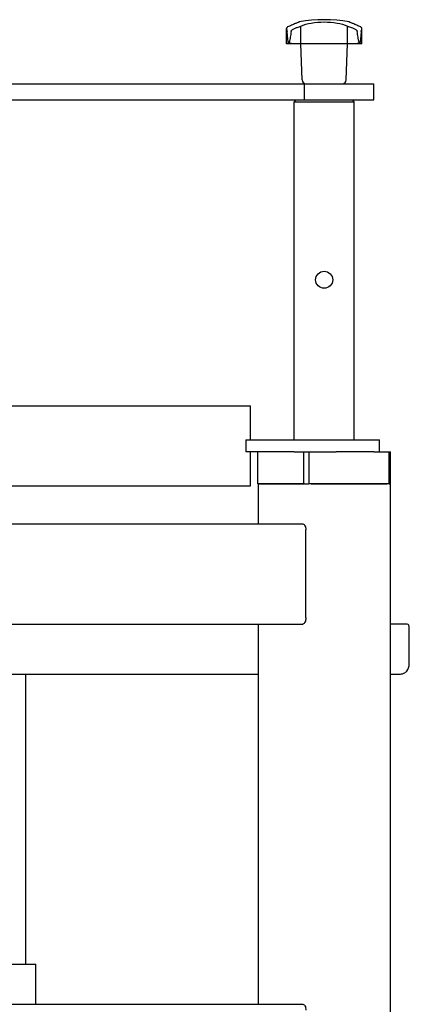
# Model space of a CAD drawing. Units: millimetres. Extents: x 0 to 420, y 0 to 297.
# Drawn here: x 252 to 259, y 203 to 219 of the extents above; entities that cross this region are included whole.
import ezdxf

# ---------------------------------------------------------------- set-up
doc = ezdxf.new("R2010")
doc.units = ezdxf.units.MM
doc.header["$LTSCALE"] = 23.1
doc.layers.get('0').update_dxf_attribs({"linetype": 'CONTINUOUS'})
for name, color, linetype in [('BEZUGSACHSEN', 7, 'CONTINUOUS'), ('FASEN', 7, 'CONTINUOUS'), ('RUNDUNGEN', 7, 'CONTINUOUS')]:
    doc.layers.add(name, color=color, linetype=linetype)

msp = doc.modelspace()

# ---------------------------------------------------------------- linework, layer by layer
at = {"color": 7, "linetype": 'CONTINUOUS'}
for p, q in [((256.59066, 218.98807), (256.59066, 219.24369)), ((256.82789, 218.98807), (256.82789, 219.28112)), ((257.61006, 218.98807), (257.61006, 219.28112)), ((257.84728, 218.98807), (257.84728, 219.24369)), ((257.84728, 218.98807), (256.59066, 218.98807)), ((256.85006, 218.38574), (256.82902, 218.98807)), ((257.58788, 218.38574), (257.60892, 218.98807)), ((249.54836, 218.3214), (258.04632, 218.3214)), ((256.89162, 218.05474), (256.89162, 218.3214)), ((258.04632, 218.05474), (258.04632, 218.3214)), ((249.56183, 218.05474), (258.04632, 218.05474)), ((256.71897, 212.38807), (256.71897, 218.0214)), ((257.71897, 212.38807), (257.71897, 218.0214)), ((255.91425, 212.38807), (255.91425, 212.18807)), ((252.24451, 208.48807), (252.24451, 203.65474)), ((239.26816, 203.65474), (252.41716, 203.65474)), ((252.41716, 202.98807), (252.41716, 203.65474))]:
    msp.add_line(p, q, dxfattribs=at)
at = {"color": 3, "linetype": 'CONTINUOUS'}
for p, q in [((255.99269, 212.38807), (255.99269, 212.95474)), ((255.99269, 211.6214), (255.99269, 212.18807)), ((258.60369, 209.3214), (258.32072, 209.3214))]:
    msp.add_line(p, q, dxfattribs=at)
at = {"color": 7, "linetype": 'CONTINUOUS'}
for centre, radius, start, end in [((257.21897, 217.05474), 2.33333, 79.728413, 100.271587), ((256.91668, 218.38807), 0.06667, 182, 270), ((257.52126, 218.38807), 0.06667, 270, 358)]:
    msp.add_arc(centre, radius, start, end, dxfattribs=at)
for points, knots in [([(256.8029, 219.35067), (256.8029, 219.35092), (256.80143, 219.34969), (256.7999, 219.34963), (256.79616, 219.34772), (256.78908, 219.34494), (256.7766, 219.33951), (256.75808, 219.33172), (256.73467, 219.32172), (256.6949, 219.30472), (256.66299, 219.29093), (256.64042, 219.28112)], [0, 0, 0, 0, 0.00424023, 0.01694726, 0.03805812, 0.06748665, 0.15081076, 0.26560467, 0.41012394, 0.58226892, 1, 1, 1, 1]), ([(256.82789, 219.28112), (256.88417, 219.30569), (257.01415, 219.34009), (257.14733, 219.35067), (257.21897, 219.35067)], [0, 0, 0, 0, 0.46156677, 1, 1, 1, 1]), ([(257.21897, 219.35067), (257.29061, 219.35067), (257.42379, 219.34009), (257.55378, 219.30569), (257.61006, 219.28112)], [0, 0, 0, 0, 0.53843293, 1, 1, 1, 1]), ([(257.79752, 219.28112), (257.77495, 219.29093), (257.74304, 219.30471), (257.70327, 219.32174), (257.67986, 219.33168), (257.66135, 219.33961), (257.64886, 219.34475), (257.64178, 219.34793), (257.63804, 219.34918), (257.63652, 219.35041), (257.63504, 219.35042), (257.63504, 219.35067)], [0, 0, 0, 0, 0.417732, 0.58987552, 0.73439614, 0.84919438, 0.93251378, 0.96194095, 0.98305109, 0.99575833, 1, 1, 1, 1]), ([(256.59066, 219.24369), (256.59066, 219.24056), (256.59341, 219.22301), (256.60273, 219.20694), (256.60349, 219.19246)], [0, 0, 0, 0, 0.17780455, 1, 1, 1, 1]), ([(256.64042, 219.28112), (256.62994, 219.27691), (256.61335, 219.26925), (256.59729, 219.25878), (256.59309, 219.25294)], [0, 0, 0, 0, 0.61098153, 1, 1, 1, 1]), ([(256.62972, 219.00474), (256.6264, 219.00474), (256.62273, 219.01369), (256.61896, 219.02694), (256.61549, 219.04728), (256.61249, 219.07097), (256.6093, 219.10328), (256.60621, 219.14374), (256.60434, 219.17621), (256.60349, 219.19246)], [0, 0, 0, 0, 0.05191679, 0.11257739, 0.2373662, 0.36359179, 0.49042491, 0.74490099, 1, 1, 1, 1]), ([(256.66693, 219.19246), (256.66513, 219.1762), (256.66138, 219.14371), (256.65591, 219.10325), (256.65083, 219.07095), (256.64642, 219.04724), (256.6418, 219.02691), (256.63714, 219.0136), (256.63312, 219.00474), (256.62972, 219.00474)], [0, 0, 0, 0, 0.2540904, 0.50784833, 0.63447914, 0.76071616, 0.88588028, 0.94705887, 1, 1, 1, 1]), ([(256.66693, 219.19246), (256.66788, 219.20103), (256.67971, 219.21602), (256.70745, 219.23666), (256.73214, 219.24833), (256.7493, 219.25294)], [0, 0, 0, 0, 0.24518767, 0.49436627, 1, 1, 1, 1]), ([(256.7493, 219.25294), (256.75688, 219.25498), (256.78361, 219.26274), (256.80999, 219.27219), (256.82789, 219.28112)], [0, 0, 0, 0, 0.28175067, 1, 1, 1, 1]), ([(257.61006, 219.28112), (257.61534, 219.27848), (257.64078, 219.26709), (257.66745, 219.25864), (257.68864, 219.25294)], [0, 0, 0, 0, 0.21205655, 1, 1, 1, 1]), ([(257.68864, 219.25294), (257.7058, 219.24833), (257.73049, 219.23666), (257.75823, 219.21602), (257.77006, 219.20103), (257.77101, 219.19246)], [0, 0, 0, 0, 0.50563494, 0.75481279, 1, 1, 1, 1]), ([(257.80823, 219.00474), (257.80482, 219.00474), (257.8008, 219.01361), (257.79614, 219.02691), (257.79152, 219.04724), (257.78711, 219.07095), (257.78204, 219.10326), (257.77656, 219.14371), (257.77281, 219.1762), (257.77101, 219.19246)], [0, 0, 0, 0, 0.05296185, 0.1141347, 0.23929951, 0.36553118, 0.49216139, 0.74591522, 1, 1, 1, 1]), ([(257.84486, 219.25294), (257.84066, 219.25878), (257.8246, 219.26925), (257.808, 219.27691), (257.79752, 219.28112)], [0, 0, 0, 0, 0.38901848, 1, 1, 1, 1]), ([(257.83445, 219.19246), (257.8336, 219.17621), (257.83173, 219.14373), (257.82865, 219.10328), (257.82544, 219.07097), (257.82246, 219.04728), (257.81898, 219.02693), (257.81521, 219.01368), (257.81154, 219.00474), (257.80823, 219.00474)], [0, 0, 0, 0, 0.25510609, 0.5095846, 0.63641547, 0.76264948, 0.8874375, 0.94810389, 1, 1, 1, 1]), ([(257.83445, 219.19246), (257.83476, 219.19841), (257.83922, 219.21555), (257.84728, 219.23203), (257.84728, 219.24369)], [0, 0, 0, 0, 0.33788028, 1, 1, 1, 1]), ([(256.62972, 219.00474), (256.62233, 219.00135), (256.61245, 218.99612), (256.601, 218.9902), (256.59632, 218.98807), (256.59435, 218.98807)], [0, 0, 0, 0, 0.62217984, 0.84913605, 1, 1, 1, 1]), ([(256.69286, 218.98807), (256.68687, 218.98807), (256.66501, 218.9905), (256.64416, 218.99812), (256.62972, 219.00474)], [0, 0, 0, 0, 0.27375599, 1, 1, 1, 1]), ([(257.80823, 219.00474), (257.80378, 219.0027), (257.78374, 218.9942), (257.76202, 218.98807), (257.74508, 218.98807)], [0, 0, 0, 0, 0.22415455, 1, 1, 1, 1]), ([(257.84359, 218.98807), (257.84162, 218.98807), (257.83694, 218.9902), (257.82549, 218.99612), (257.81561, 219.00135), (257.80823, 219.00474)], [0, 0, 0, 0, 0.15087132, 0.37781043, 1, 1, 1, 1])]:
    msp.add_open_spline(points, degree=3, knots=knots, dxfattribs=at)
for points in [[(256.59309, 219.25294), (256.59122, 219.25036), (256.59066, 219.24688), (256.59066, 219.24369)], [(257.84728, 219.24369), (257.84728, 219.24688), (257.84672, 219.25036), (257.84486, 219.25294)]]:
    msp.add_open_spline(points, degree=3, dxfattribs=at)
at = {"color": 3, "linetype": 'CONTINUOUS'}
msp.add_open_spline([(258.63703, 209.25474), (258.63703, 209.26328), (258.6353, 209.27968), (258.62836, 209.30417), (258.6139, 209.3214), (258.60369, 209.3214)], degree=3, knots=[0, 0, 0, 0, 0.3243292, 0.61280102, 1, 1, 1, 1], dxfattribs=at)
at = {"layer": 'BEZUGSACHSEN', "color": 7, "linetype": 'CONTINUOUS'}
msp.add_circle((257.21897, 215.05474), 0.14167, dxfattribs=at)
at = {"layer": 'FASEN', "color": 7, "linetype": 'CONTINUOUS'}
for p, q in [((256.7523, 218.05474), (256.71897, 218.0214)), ((256.71897, 218.0214), (257.71897, 218.0214)), ((257.68564, 218.05474), (257.71897, 218.0214)), ((256.11395, 211.65474), (256.11395, 212.18807)), ((256.72028, 212.18807), (257.41752, 212.18807)), ((256.88062, 211.65474), (256.88062, 212.18807)), ((256.97169, 211.65474), (256.97169, 212.18807)), ((258.04852, 212.18807), (258.32399, 212.18807)), ((258.29959, 211.65474), (258.29959, 212.18807)), ((258.32399, 211.65474), (258.32399, 212.18807)), ((256.89414, 211.65474), (256.11395, 211.65474)), ((258.30322, 211.65474), (256.95816, 211.65474)), ((258.32399, 211.65474), (258.32072, 211.65474))]:
    msp.add_line(p, q, dxfattribs=at)
at = {"layer": 'RUNDUNGEN', "color": 3, "linetype": 'CONTINUOUS'}
for p, q in [((248.07524, 212.95474), (255.99269, 212.95474)), ((248.07524, 211.6214), (255.99269, 211.6214)), ((258.63703, 208.65474), (258.63703, 209.25474)), ((251.85316, 208.48807), (256.11722, 208.48807)), ((258.32072, 208.48807), (258.49269, 208.48807))]:
    msp.add_line(p, q, dxfattribs=at)
at = {"layer": 'RUNDUNGEN', "color": 7, "linetype": 'CONTINUOUS'}
for p, q in [((255.91425, 212.38807), (258.14215, 212.38807)), ((258.14217, 212.18807), (258.14217, 212.38807)), ((256.72028, 212.18807), (255.91425, 212.18807)), ((258.04852, 212.18807), (257.41752, 212.18807)), ((256.11722, 211.65474), (256.11722, 210.98807)), ((256.13062, 211.65474), (256.87802, 211.65474)), ((256.89414, 211.65474), (256.95816, 211.65474)), ((257.00055, 211.65474), (258.27072, 211.65474)), ((258.30322, 211.65474), (258.32072, 211.65474)), ((258.32072, 211.65474), (258.32072, 191.98807)), ((244.92955, 210.98807), (256.86395, 210.98807)), ((256.91395, 209.4214), (256.91395, 210.88807)), ((244.92955, 209.3214), (256.86395, 209.3214)), ((256.11722, 209.3214), (256.11722, 202.98807)), ((239.26816, 202.98807), (256.86395, 202.98807))]:
    msp.add_line(p, q, dxfattribs=at)
for points, knots in [([(256.86395, 210.98807), (256.87925, 210.98807), (256.90095, 210.96222), (256.91135, 210.92548), (256.91395, 210.90089), (256.91395, 210.88807)], [0, 0, 0, 0, 0.38719824, 0.67567054, 1, 1, 1, 1]), ([(256.91395, 209.4214), (256.91395, 209.40858), (256.91135, 209.38399), (256.90095, 209.34725), (256.87925, 209.3214), (256.86395, 209.3214)], [0, 0, 0, 0, 0.32432946, 0.61280176, 1, 1, 1, 1]), ([(256.86395, 202.98807), (256.87925, 202.98807), (256.90095, 202.96222), (256.91135, 202.92548), (256.91395, 202.90089), (256.91395, 202.88807)], [0, 0, 0, 0, 0.38719824, 0.67567054, 1, 1, 1, 1])]:
    msp.add_open_spline(points, degree=3, knots=knots, dxfattribs=at)
at = {"layer": 'RUNDUNGEN', "color": 3, "linetype": 'CONTINUOUS'}
msp.add_open_spline([(258.49269, 208.48807), (258.51158, 208.48807), (258.55068, 208.49732), (258.61532, 208.54813), (258.63703, 208.613), (258.63703, 208.65474)], degree=3, knots=[0, 0, 0, 0, 0.23513935, 0.48052783, 1, 1, 1, 1], dxfattribs=at)

doc.saveas('drawing.dxf')
